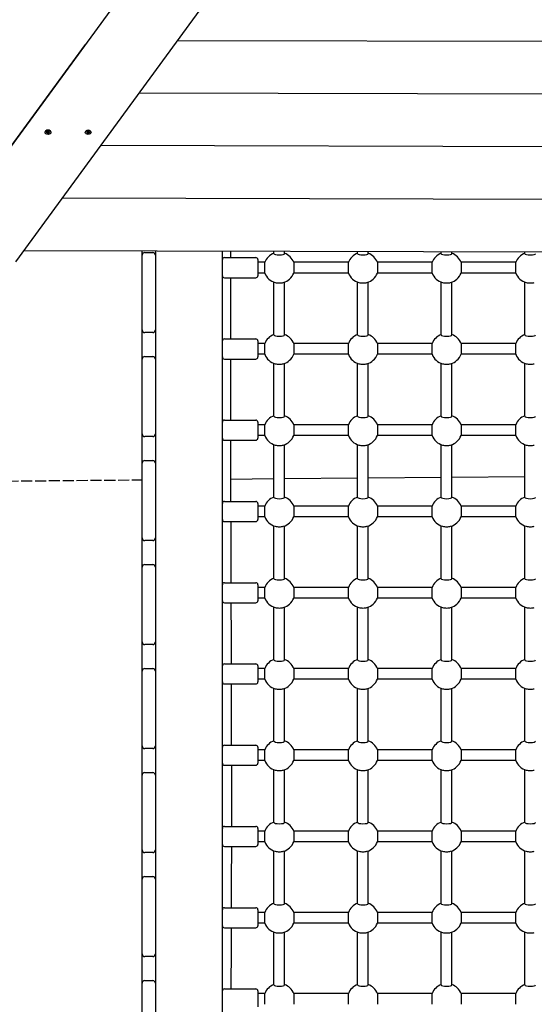
# Model space of a CAD drawing. Units: millimetres. Extents: x -6302 to 6504, y -6422 to 10894.
# Drawn here: x -3453 to -2684, y 1518 to 2990 of the extents above; entities that cross this region are included whole.
import ezdxf

# ---------------------------------------------------------------- set-up
doc = ezdxf.new("R2010")
doc.units = ezdxf.units.MM
doc.header["$LTSCALE"] = 100
doc.linetypes.add('DASHED', pattern=[0.2068, 0.1655, -0.0413])
doc.layers.add('SW_Toestellen', color=2, linetype='Continuous')
doc.layers.add('Valzone_WAS', color=254, linetype='DASHED')

msp = doc.modelspace()

# ---------------------------------------------------------------- linework, layer by layer
at = {"layer": 'SW_Toestellen'}
for p, q in [((-2754.3, 3774.6), (-3592, 2628.4)), ((-2700.5, 3666.4), (-3458.9, 2628.1)), ((-2187, 2956), (-3217.4, 2958.7)), ((-3591.8, 2628.5), (-3354.7, 2953)), ((-2130.1, 2877.2), (-3274.7, 2880.2)), ((-3414.9, 2821.5), (-3414.9, 2822.1)), ((-3412.6, 2824.7), (-3412.7, 2824.6)), ((-3408.4, 2824.7), (-3408.3, 2824.6)), ((-3406, 2821.5), (-3406, 2822.1)), ((-3354.9, 2821.4), (-3354.9, 2821.9)), ((-3352.6, 2824.5), (-3352.7, 2824.5)), ((-3348.4, 2824.5), (-3348.3, 2824.5)), ((-3346, 2821.4), (-3346, 2821.9)), ((-2073.2, 2798.4), (-3332.1, 2801.8)), ((-2016.3, 2719.6), (-3389.4, 2723.3)), ((-1959.4, 2640.8), (-3446.7, 2644.8)), ((-3270, 2638.1), (-3270, 2644.3)), ((-3270, 2526.4), (-3270, 2638.1)), ((-3266, 2642), (-3254, 2642)), ((-3250, 2644.3), (-3250, 2562.2)), ((-3150, -626), (-3150, 2644)), ((-3147, 2634.4), (-3100, 2634.4)), ((-3073, 2640.3), (-3073, 2643.8)), ((-3057, 2640.3), (-3057, 2643.8)), ((-2948, 2640.3), (-2948, 2643.5)), ((-2932, 2640.3), (-2932, 2643.4)), ((-2823, 2640.3), (-2823, 2643.2)), ((-2807, 2640.3), (-2807, 2643.1)), ((-2698, 2640.3), (-2698, 2642.8)), ((-3097, 2631.4), (-3097, 2607.4)), ((-3086.6, 2627.4), (-3097, 2627.4)), ((-3086.6, 2611.4), (-3086.6, 2627.4)), ((-2961.6, 2627.4), (-3043.4, 2627.4)), ((-3043.4, 2627.4), (-3043.4, 2611.4)), ((-2961.6, 2611.4), (-2961.6, 2627.4)), ((-2836.6, 2627.4), (-2918.4, 2627.4)), ((-2918.4, 2627.4), (-2918.4, 2611.4)), ((-2836.6, 2611.4), (-2836.6, 2627.4)), ((-2711.6, 2627.4), (-2793.4, 2627.4)), ((-2793.4, 2627.4), (-2793.4, 2611.4)), ((-2711.6, 2611.4), (-2711.6, 2627.4)), ((-3086.6, 2611.4), (-3097, 2611.4)), ((-2961.6, 2611.4), (-3043.4, 2611.4)), ((-2836.6, 2611.4), (-2918.4, 2611.4)), ((-2711.6, 2611.4), (-2793.4, 2611.4)), ((-3147, 2604.4), (-3100, 2604.4)), ((-3073, 2518.9), (-3073, 2597.8)), ((-3057, 2518.9), (-3057, 2597.8)), ((-2948, 2518.9), (-2948, 2597.8)), ((-2932, 2518.9), (-2932, 2597.8)), ((-2823, 2518.9), (-2823, 2597.8)), ((-2807, 2518.9), (-2807, 2597.8)), ((-2698, 2518.9), (-2698, 2597.8)), ((-3250, 2562.2), (-3250, 2526.4)), ((-3270, 2482.6), (-3270, 2526.4)), ((-3254, 2522.4), (-3266, 2522.4)), ((-3250, 2526.4), (-3250, 2525.5)), ((-3250, 2525.5), (-3250, 2406.8)), ((-3147, 2512.9), (-3100, 2512.9)), ((-3097, 2509.9), (-3097, 2485.9)), ((-3086.6, 2505.9), (-3097, 2505.9)), ((-3086.6, 2489.9), (-3086.6, 2505.9)), ((-2961.6, 2505.9), (-3043.4, 2505.9)), ((-3043.4, 2505.9), (-3043.4, 2489.9)), ((-2961.6, 2489.9), (-2961.6, 2505.9)), ((-2836.6, 2505.9), (-2918.4, 2505.9)), ((-2918.4, 2505.9), (-2918.4, 2489.9)), ((-2836.6, 2489.9), (-2836.6, 2505.9)), ((-2711.6, 2505.9), (-2793.4, 2505.9)), ((-2793.4, 2505.9), (-2793.4, 2489.9)), ((-2711.6, 2489.9), (-2711.6, 2505.9)), ((-3086.6, 2489.9), (-3097, 2489.9)), ((-2961.6, 2489.9), (-3043.4, 2489.9)), ((-2836.6, 2489.9), (-2918.4, 2489.9)), ((-2711.6, 2489.9), (-2793.4, 2489.9)), ((-3270, 2370.9), (-3270, 2482.6)), ((-3266, 2486.6), (-3254, 2486.6)), ((-3147, 2482.9), (-3100, 2482.9)), ((-3073, 2397.4), (-3073, 2476.4)), ((-3057, 2397.4), (-3057, 2476.4)), ((-2948, 2397.4), (-2948, 2476.4)), ((-2932, 2397.4), (-2932, 2476.4)), ((-2823, 2397.4), (-2823, 2476.4)), ((-2807, 2397.4), (-2807, 2476.4)), ((-2698, 2397.4), (-2698, 2476.4)), ((-3250, 2406.8), (-3250, 2370.9)), ((-3147, 2391.5), (-3100, 2391.5)), ((-3097, 2388.5), (-3097, 2364.5)), ((-3086.6, 2384.5), (-3097, 2384.5)), ((-3086.6, 2368.5), (-3086.6, 2384.5)), ((-2961.6, 2384.5), (-3043.4, 2384.5)), ((-3043.4, 2384.5), (-3043.4, 2368.5)), ((-2961.6, 2368.5), (-2961.6, 2384.5)), ((-2836.6, 2384.5), (-2918.4, 2384.5)), ((-2918.4, 2384.5), (-2918.4, 2368.5)), ((-2836.6, 2368.5), (-2836.6, 2384.5)), ((-2711.6, 2384.5), (-2793.4, 2384.5)), ((-2793.4, 2384.5), (-2793.4, 2368.5)), ((-2711.6, 2368.5), (-2711.6, 2384.5)), ((-3270, 2327.2), (-3270, 2370.9)), ((-3250, 2370.9), (-3250, 2370.1)), ((-3250, 2370.1), (-3250, 2251.3)), ((-3254, 2366.9), (-3266, 2366.9)), ((-3147, 2361.5), (-3100, 2361.5)), ((-3086.6, 2368.5), (-3097, 2368.5)), ((-3073, 2276), (-3073, 2354.9)), ((-3057, 2276), (-3057, 2354.9)), ((-2961.6, 2368.5), (-3043.4, 2368.5)), ((-2948, 2276), (-2948, 2354.9)), ((-2932, 2276), (-2932, 2354.9)), ((-2836.6, 2368.5), (-2918.4, 2368.5)), ((-2823, 2276), (-2823, 2354.9)), ((-2807, 2276), (-2807, 2354.9)), ((-2711.6, 2368.5), (-2793.4, 2368.5)), ((-2698, 2276), (-2698, 2354.9)), ((-3270, 2215.5), (-3270, 2327.2)), ((-3266, 2331.2), (-3254, 2331.2)), ((-3137.7, 2303.5), (-3073, 2304.1)), ((-3057, 2304.2), (-2948, 2305.2)), ((-2932, 2305.3), (-2823, 2306.3)), ((-2807, 2306.4), (-2698, 2307.4)), ((-3147, 2270), (-3100, 2270)), ((-3097, 2267), (-3097, 2243)), ((-3086.6, 2263), (-3097, 2263)), ((-3086.6, 2247), (-3086.6, 2263)), ((-2961.6, 2263), (-3043.4, 2263)), ((-3043.4, 2263), (-3043.4, 2247)), ((-2961.6, 2247), (-2961.6, 2263)), ((-2836.6, 2263), (-2918.4, 2263)), ((-2918.4, 2263), (-2918.4, 2247)), ((-2836.6, 2247), (-2836.6, 2263)), ((-2711.6, 2263), (-2793.4, 2263)), ((-2793.4, 2263), (-2793.4, 2247)), ((-2711.6, 2247), (-2711.6, 2263)), ((-3250, 2251.3), (-3250, 2215.5)), ((-3147, 2240), (-3100, 2240)), ((-3086.6, 2247), (-3097, 2247)), ((-2961.6, 2247), (-3043.4, 2247)), ((-2836.6, 2247), (-2918.4, 2247)), ((-2711.6, 2247), (-2793.4, 2247)), ((-3073, 2154.5), (-3073, 2233.5)), ((-3057, 2154.5), (-3057, 2233.5)), ((-2948, 2154.5), (-2948, 2233.5)), ((-2932, 2154.5), (-2932, 2233.5)), ((-2823, 2154.5), (-2823, 2233.5)), ((-2807, 2154.5), (-2807, 2233.5)), ((-2698, 2154.5), (-2698, 2233.5)), ((-3270, 2171.7), (-3270, 2215.5)), ((-3254, 2211.5), (-3266, 2211.5)), ((-3250, 2215.5), (-3250, 2214.6)), ((-3250, 2214.6), (-3250, 2095.9)), ((-3270, 2060), (-3270, 2171.7)), ((-3266, 2175.7), (-3254, 2175.7)), ((-3147, 2148.6), (-3100, 2148.6)), ((-3097, 2145.6), (-3097, 2121.6)), ((-3086.6, 2141.6), (-3097, 2141.6)), ((-3086.6, 2125.6), (-3086.6, 2141.6)), ((-2961.6, 2141.6), (-3043.4, 2141.6)), ((-3043.4, 2141.6), (-3043.4, 2125.6)), ((-2961.6, 2125.6), (-2961.6, 2141.6)), ((-2836.6, 2141.6), (-2918.4, 2141.6)), ((-2918.4, 2141.6), (-2918.4, 2125.6)), ((-2836.6, 2125.6), (-2836.6, 2141.6)), ((-2711.6, 2141.6), (-2793.4, 2141.6)), ((-2793.4, 2141.6), (-2793.4, 2125.6)), ((-2711.6, 2125.6), (-2711.6, 2141.6)), ((-3086.6, 2125.6), (-3097, 2125.6)), ((-2961.6, 2125.6), (-3043.4, 2125.6)), ((-2836.6, 2125.6), (-2918.4, 2125.6)), ((-2711.6, 2125.6), (-2793.4, 2125.6)), ((-3147, 2118.6), (-3100, 2118.6)), ((-3073, 2033.1), (-3073, 2112)), ((-3057, 2033.1), (-3057, 2112)), ((-2948, 2033.1), (-2948, 2112)), ((-2932, 2033.1), (-2932, 2112)), ((-2823, 2033.1), (-2823, 2112)), ((-2807, 2033.1), (-2807, 2112)), ((-2698, 2033.1), (-2698, 2112)), ((-3250, 2095.9), (-3250, 2060)), ((-3270, 2016.3), (-3270, 2060)), ((-3254, 2056), (-3266, 2056)), ((-3250, 2060), (-3250, 2059.2)), ((-3250, 2059.2), (-3250, 1940.4)), ((-3270, 1904.6), (-3270, 2016.3)), ((-3266, 2020.3), (-3254, 2020.3)), ((-3147, 2027.2), (-3100, 2027.2)), ((-3097, 2024.2), (-3097, 2000.2)), ((-3086.6, 2020.2), (-3097, 2020.2)), ((-3086.6, 2004.2), (-3086.6, 2020.2)), ((-2961.6, 2020.2), (-3043.4, 2020.2)), ((-3043.4, 2020.2), (-3043.4, 2004.2)), ((-2961.6, 2004.2), (-2961.6, 2020.2)), ((-2836.6, 2020.2), (-2918.4, 2020.2)), ((-2918.4, 2020.2), (-2918.4, 2004.2)), ((-2836.6, 2004.2), (-2836.6, 2020.2)), ((-2711.6, 2020.2), (-2793.4, 2020.2)), ((-2793.4, 2020.2), (-2793.4, 2004.2)), ((-2711.6, 2004.2), (-2711.6, 2020.2)), ((-3086.6, 2004.2), (-3097, 2004.2)), ((-2961.6, 2004.2), (-3043.4, 2004.2)), ((-2836.6, 2004.2), (-2918.4, 2004.2)), ((-2711.6, 2004.2), (-2793.4, 2004.2)), ((-3147, 1997.2), (-3100, 1997.2)), ((-3073, 1911.7), (-3073, 1990.6)), ((-3057, 1911.7), (-3057, 1990.6)), ((-2948, 1911.7), (-2948, 1990.6)), ((-2932, 1911.7), (-2932, 1990.6)), ((-2823, 1911.7), (-2823, 1990.6)), ((-2807, 1911.7), (-2807, 1990.6)), ((-2698, 1911.7), (-2698, 1990.6)), ((-3250, 1940.4), (-3250, 1904.6)), ((-3270, 1860.8), (-3270, 1904.6)), ((-3254, 1900.6), (-3266, 1900.6)), ((-3250, 1904.6), (-3250, 1903.7)), ((-3250, 1903.7), (-3250, 1785)), ((-3147, 1905.7), (-3100, 1905.7)), ((-3097, 1902.7), (-3097, 1878.7)), ((-3086.6, 1898.7), (-3097, 1898.7)), ((-3086.6, 1882.7), (-3086.6, 1898.7)), ((-2961.6, 1898.7), (-3043.4, 1898.7)), ((-3043.4, 1898.7), (-3043.4, 1882.7)), ((-2961.6, 1882.7), (-2961.6, 1898.7)), ((-2836.6, 1898.7), (-2918.4, 1898.7)), ((-2918.4, 1898.7), (-2918.4, 1882.7)), ((-2836.6, 1882.7), (-2836.6, 1898.7)), ((-2711.6, 1898.7), (-2793.4, 1898.7)), ((-2793.4, 1898.7), (-2793.4, 1882.7)), ((-2711.6, 1882.7), (-2711.6, 1898.7)), ((-3147, 1875.7), (-3100, 1875.7)), ((-3086.6, 1882.7), (-3097, 1882.7)), ((-3073, 1790.2), (-3073, 1869.2)), ((-3057, 1790.2), (-3057, 1869.2)), ((-2961.6, 1882.7), (-3043.4, 1882.7)), ((-2948, 1790.2), (-2948, 1869.2)), ((-2932, 1790.2), (-2932, 1869.2)), ((-2836.6, 1882.7), (-2918.4, 1882.7)), ((-2823, 1790.2), (-2823, 1869.2)), ((-2807, 1790.2), (-2807, 1869.2)), ((-2711.6, 1882.7), (-2793.4, 1882.7)), ((-2698, 1790.2), (-2698, 1869.2)), ((-3270, 1749.2), (-3270, 1860.8)), ((-3266, 1864.8), (-3254, 1864.8)), ((-3250, 1785), (-3250, 1749.2)), ((-3147, 1784.3), (-3100, 1784.3)), ((-3097, 1781.3), (-3097, 1757.3)), ((-3086.6, 1777.3), (-3097, 1777.3)), ((-3086.6, 1761.3), (-3086.6, 1777.3)), ((-2961.6, 1777.3), (-3043.4, 1777.3)), ((-3043.4, 1777.3), (-3043.4, 1761.3)), ((-2961.6, 1761.3), (-2961.6, 1777.3)), ((-2836.6, 1777.3), (-2918.4, 1777.3)), ((-2918.4, 1777.3), (-2918.4, 1761.3)), ((-2836.6, 1761.3), (-2836.6, 1777.3)), ((-2711.6, 1777.3), (-2793.4, 1777.3)), ((-2793.4, 1777.3), (-2793.4, 1761.3)), ((-2711.6, 1761.3), (-2711.6, 1777.3)), ((-3147, 1754.3), (-3100, 1754.3)), ((-3086.6, 1761.3), (-3097, 1761.3)), ((-2961.6, 1761.3), (-3043.4, 1761.3)), ((-2836.6, 1761.3), (-2918.4, 1761.3)), ((-2711.6, 1761.3), (-2793.4, 1761.3)), ((-3270, 1705.4), (-3270, 1749.2)), ((-3254, 1745.2), (-3266, 1745.2)), ((-3250, 1749.2), (-3250, 1748.3)), ((-3250, 1748.3), (-3250, 1629.5)), ((-3073, 1668.8), (-3073, 1747.7)), ((-3057, 1668.8), (-3057, 1747.7)), ((-2948, 1668.8), (-2948, 1747.7)), ((-2932, 1668.8), (-2932, 1747.7)), ((-2823, 1668.8), (-2823, 1747.7)), ((-2807, 1668.8), (-2807, 1747.7)), ((-2698, 1668.8), (-2698, 1747.7)), ((-3266, 1709.4), (-3254, 1709.4)), ((-3270, 1593.7), (-3270, 1705.4)), ((-3147, 1662.8), (-3100, 1662.8)), ((-3097, 1659.8), (-3097, 1635.8)), ((-3086.6, 1655.8), (-3097, 1655.8)), ((-3086.6, 1639.8), (-3086.6, 1655.8)), ((-2961.6, 1655.8), (-3043.4, 1655.8)), ((-3043.4, 1655.8), (-3043.4, 1639.8)), ((-2961.6, 1639.8), (-2961.6, 1655.8)), ((-2836.6, 1655.8), (-2918.4, 1655.8)), ((-2918.4, 1655.8), (-2918.4, 1639.8)), ((-2836.6, 1639.8), (-2836.6, 1655.8)), ((-2711.6, 1655.8), (-2793.4, 1655.8)), ((-2793.4, 1655.8), (-2793.4, 1639.8)), ((-2711.6, 1639.8), (-2711.6, 1655.8)), ((-3086.6, 1639.8), (-3097, 1639.8)), ((-2961.6, 1639.8), (-3043.4, 1639.8)), ((-2836.6, 1639.8), (-2918.4, 1639.8)), ((-2711.6, 1639.8), (-2793.4, 1639.8)), ((-3250, 1629.5), (-3250, 1593.7)), ((-3147, 1632.8), (-3100, 1632.8)), ((-3073, 1547.3), (-3073, 1626.3)), ((-3057, 1547.3), (-3057, 1626.3)), ((-2948, 1547.3), (-2948, 1626.3)), ((-2932, 1547.3), (-2932, 1626.3)), ((-2823, 1547.3), (-2823, 1626.3)), ((-2807, 1547.3), (-2807, 1626.3)), ((-2698, 1547.3), (-2698, 1626.3)), ((-3270, 1549.9), (-3270, 1593.7)), ((-3254, 1589.7), (-3266, 1589.7)), ((-3250, 1593.7), (-3250, 1592.8)), ((-3250, 1592.8), (-3250, 1474.1)), ((-3270, 1438.3), (-3270, 1549.9)), ((-3266, 1553.9), (-3254, 1553.9)), ((-3147, 1541.4), (-3100, 1541.4)), ((-3097, 1538.4), (-3097, 1514.4)), ((-3086.6, 1534.4), (-3097, 1534.4)), ((-3086.6, 1518.4), (-3086.6, 1534.4)), ((-2961.6, 1534.4), (-3043.4, 1534.4)), ((-3043.4, 1534.4), (-3043.4, 1518.4)), ((-2961.6, 1518.4), (-2961.6, 1534.4)), ((-2836.6, 1534.4), (-2918.4, 1534.4)), ((-2918.4, 1534.4), (-2918.4, 1518.4)), ((-2836.6, 1518.4), (-2836.6, 1534.4)), ((-2711.6, 1534.4), (-2793.4, 1534.4)), ((-2793.4, 1534.4), (-2793.4, 1518.4)), ((-2711.6, 1518.4), (-2711.6, 1534.4))]:
    msp.add_line(p, q, dxfattribs=at)
for centre, radius, start, end in [((-3147, 2631.4), 3, 90, 180), ((-3100, 2631.4), 3, 0, 90), ((-3065, 2619.4), 23, 110.3544, 159.6456), ((-3065, 2619.4), 23, 20.3544, 69.6456), ((-2940, 2619.4), 23, 110.3544, 159.6456), ((-2940, 2619.4), 23, 20.3544, 69.6456), ((-2815, 2619.4), 23, 110.3544, 159.6456), ((-2815, 2619.4), 23, 20.3544, 69.6456), ((-2690, 2619.4), 23, 110.3544, 159.6456), ((-3147, 2607.4), 3, 180, 270), ((-3100, 2607.4), 3, 270, 0), ((-3065, 2619.4), 23, 200.3544, 254.8046), ((-3065, 2619.4), 23, 285.1954, 339.6456), ((-2940, 2619.4), 23, 200.3544, 254.8046), ((-2940, 2619.4), 23, 285.1954, 339.6456), ((-2815, 2619.4), 23, 200.3544, 254.8046), ((-2815, 2619.4), 23, 285.1954, 339.6456), ((-2690, 2619.4), 23, 200.3544, 254.8046), ((-3065, 2497.9), 23, 110.3544, 159.6456), ((-3065, 2497.9), 23, 20.3544, 69.6456), ((-2940, 2497.9), 23, 110.3544, 159.6456), ((-2940, 2497.9), 23, 20.3544, 69.6456), ((-2815, 2497.9), 23, 110.3544, 159.6456), ((-2815, 2497.9), 23, 20.3544, 69.6456), ((-2690, 2497.9), 23, 110.3544, 159.6456), ((-3147, 2509.9), 3, 90, 180), ((-3100, 2509.9), 3, 0, 90), ((-3065, 2497.9), 23, 200.3544, 254.8046), ((-3065, 2497.9), 23, 285.1954, 339.6456), ((-2940, 2497.9), 23, 200.3544, 254.8046), ((-2940, 2497.9), 23, 285.1954, 339.6456), ((-2815, 2497.9), 23, 200.3544, 254.8046), ((-2815, 2497.9), 23, 285.1954, 339.6456), ((-2690, 2497.9), 23, 200.3544, 254.8046), ((-3147, 2485.9), 3, 180, 270), ((-3100, 2485.9), 3, 270, 0), ((-3147, 2388.5), 3, 90, 180), ((-3100, 2388.5), 3, 0, 90), ((-3065, 2376.5), 23, 110.3544, 159.6456), ((-3065, 2376.5), 23, 20.3544, 69.6456), ((-2940, 2376.5), 23, 110.3544, 159.6456), ((-2940, 2376.5), 23, 20.3544, 69.6456), ((-2815, 2376.5), 23, 110.3544, 159.6456), ((-2815, 2376.5), 23, 20.3544, 69.6456), ((-2690, 2376.5), 23, 110.3544, 159.6456), ((-3147, 2364.5), 3, 180, 270), ((-3100, 2364.5), 3, 270, 0), ((-3065, 2376.5), 23, 200.3544, 254.8046), ((-3065, 2376.5), 23, 285.1954, 339.6456), ((-2940, 2376.5), 23, 200.3544, 254.8046), ((-2940, 2376.5), 23, 285.1954, 339.6456), ((-2815, 2376.5), 23, 200.3544, 254.8046), ((-2815, 2376.5), 23, 285.1954, 339.6456), ((-2690, 2376.5), 23, 200.3544, 254.8046), ((-3147, 2267), 3, 90, 180), ((-3100, 2267), 3, 0, 90), ((-3065, 2255), 23, 110.3544, 159.6456), ((-3065, 2255), 23, 20.3544, 69.6456), ((-2940, 2255), 23, 110.3544, 159.6456), ((-2940, 2255), 23, 20.3544, 69.6456), ((-2815, 2255), 23, 110.3544, 159.6456), ((-2815, 2255), 23, 20.3544, 69.6456), ((-2690, 2255), 23, 110.3544, 159.6456), ((-3147, 2243), 3, 180, 270), ((-3100, 2243), 3, 270, 0), ((-3065, 2255), 23, 200.3544, 254.8046), ((-3065, 2255), 23, 285.1954, 339.6456), ((-2940, 2255), 23, 200.3544, 254.8046), ((-2940, 2255), 23, 285.1954, 339.6456), ((-2815, 2255), 23, 200.3544, 254.8046), ((-2815, 2255), 23, 285.1954, 339.6456), ((-2690, 2255), 23, 200.3544, 254.8046), ((-3065, 2133.6), 23, 110.3544, 159.6456), ((-3065, 2133.6), 23, 20.3544, 69.6456), ((-2940, 2133.6), 23, 110.3544, 159.6456), ((-2940, 2133.6), 23, 20.3544, 69.6456), ((-2815, 2133.6), 23, 110.3544, 159.6456), ((-2815, 2133.6), 23, 20.3544, 69.6456), ((-2690, 2133.6), 23, 110.3544, 159.6456), ((-3147, 2145.6), 3, 90, 180), ((-3100, 2145.6), 3, 0, 90), ((-3147, 2121.6), 3, 180, 270), ((-3100, 2121.6), 3, 270, 0), ((-3065, 2133.6), 23, 200.3544, 254.8046), ((-3065, 2133.6), 23, 285.1954, 339.6456), ((-2940, 2133.6), 23, 200.3544, 254.8046), ((-2940, 2133.6), 23, 285.1954, 339.6456), ((-2815, 2133.6), 23, 200.3544, 254.8046), ((-2815, 2133.6), 23, 285.1954, 339.6456), ((-2690, 2133.6), 23, 200.3544, 254.8046), ((-3065, 2012.2), 23, 110.3544, 159.6456), ((-3065, 2012.2), 23, 20.3544, 69.6456), ((-2940, 2012.2), 23, 110.3544, 159.6456), ((-2940, 2012.2), 23, 20.3544, 69.6456), ((-2815, 2012.2), 23, 110.3544, 159.6456), ((-2815, 2012.2), 23, 20.3544, 69.6456), ((-2690, 2012.2), 23, 110.3544, 159.6456), ((-3147, 2024.2), 3, 90, 180), ((-3100, 2024.2), 3, 0, 90), ((-3065, 2012.2), 23, 200.3544, 254.8046), ((-3065, 2012.2), 23, 285.1954, 339.6456), ((-2940, 2012.2), 23, 200.3544, 254.8046), ((-2940, 2012.2), 23, 285.1954, 339.6456), ((-2815, 2012.2), 23, 200.3544, 254.8046), ((-2815, 2012.2), 23, 285.1954, 339.6456), ((-2690, 2012.2), 23, 200.3544, 254.8046), ((-3147, 2000.2), 3, 180, 270), ((-3100, 2000.2), 3, 270, 0), ((-3147, 1902.7), 3, 90, 180), ((-3100, 1902.7), 3, 0, 90), ((-3065, 1890.7), 23, 110.3544, 159.6456), ((-3065, 1890.7), 23, 20.3544, 69.6456), ((-2940, 1890.7), 23, 110.3544, 159.6456), ((-2940, 1890.7), 23, 20.3544, 69.6456), ((-2815, 1890.7), 23, 110.3544, 159.6456), ((-2815, 1890.7), 23, 20.3544, 69.6456), ((-2690, 1890.7), 23, 110.3544, 159.6456), ((-3147, 1878.7), 3, 180, 270), ((-3100, 1878.7), 3, 270, 0), ((-3065, 1890.7), 23, 200.3544, 254.8046), ((-3065, 1890.7), 23, 285.1954, 339.6456), ((-2940, 1890.7), 23, 200.3544, 254.8046), ((-2940, 1890.7), 23, 285.1954, 339.6456), ((-2815, 1890.7), 23, 200.3544, 254.8046), ((-2815, 1890.7), 23, 285.1954, 339.6456), ((-2690, 1890.7), 23, 200.3544, 254.8046), ((-3147, 1781.3), 3, 90, 180), ((-3100, 1781.3), 3, 0, 90), ((-3065, 1769.3), 23, 110.3544, 159.6456), ((-3065, 1769.3), 23, 20.3544, 69.6456), ((-2940, 1769.3), 23, 110.3544, 159.6456), ((-2940, 1769.3), 23, 20.3544, 69.6456), ((-2815, 1769.3), 23, 110.3544, 159.6456), ((-2815, 1769.3), 23, 20.3544, 69.6456), ((-2690, 1769.3), 23, 110.3544, 159.6456), ((-3147, 1757.3), 3, 180, 270), ((-3100, 1757.3), 3, 270, 0), ((-3065, 1769.3), 23, 200.3544, 254.8046), ((-3065, 1769.3), 23, 285.1954, 339.6456), ((-2940, 1769.3), 23, 200.3544, 254.8046), ((-2940, 1769.3), 23, 285.1954, 339.6456), ((-2815, 1769.3), 23, 200.3544, 254.8046), ((-2815, 1769.3), 23, 285.1954, 339.6456), ((-2690, 1769.3), 23, 200.3544, 254.8046), ((-3065, 1647.8), 23, 110.3544, 159.6456), ((-3065, 1647.8), 23, 20.3544, 69.6456), ((-2940, 1647.8), 23, 110.3544, 159.6456), ((-2940, 1647.8), 23, 20.3544, 69.6456), ((-2815, 1647.8), 23, 110.3544, 159.6456), ((-2815, 1647.8), 23, 20.3544, 69.6456), ((-2690, 1647.8), 23, 110.3544, 159.6456), ((-3147, 1659.8), 3, 90, 180), ((-3100, 1659.8), 3, 0, 90), ((-3147, 1635.8), 3, 180, 270), ((-3100, 1635.8), 3, 270, 0), ((-3065, 1647.8), 23, 200.3544, 254.8046), ((-3065, 1647.8), 23, 285.1954, 339.6456), ((-2940, 1647.8), 23, 200.3544, 254.8046), ((-2940, 1647.8), 23, 285.1954, 339.6456), ((-2815, 1647.8), 23, 200.3544, 254.8046), ((-2815, 1647.8), 23, 285.1954, 339.6456), ((-2690, 1647.8), 23, 200.3544, 254.8046), ((-3065, 1526.4), 23, 110.3544, 159.6456), ((-3065, 1526.4), 23, 20.3544, 69.6456), ((-2940, 1526.4), 23, 110.3544, 159.6456), ((-2940, 1526.4), 23, 20.3544, 69.6456), ((-2815, 1526.4), 23, 110.3544, 159.6456), ((-2815, 1526.4), 23, 20.3544, 69.6456), ((-2690, 1526.4), 23, 110.3544, 159.6456), ((-3147, 1538.4), 3, 90, 180), ((-3100, 1538.4), 3, 0, 90)]:
    msp.add_arc(centre, radius, start, end, dxfattribs=at)
for centre, major_axis, ratio, start_param, end_param in [((-3410.5, 2822.1), (-4.45, 0.01), 0.655194, 3.141593, 6.283185), ((-3410.5, 2822.3), (4.2, -0.01), 0.655194, 1.049708, 2.091885), ((-3411.7, 2821.8), (-0.712, 0.002), 0.655194, 5.345362, 6.533905), ((-3420.3, 2820.4), (8.2, -0.02), 0.655194, 0.109374, 0.25072), ((-3420.3, 2821.1), (8.2, -0.02), 0.655194, 0.109374, 0.182231), ((-3411.4, 2821), (-0.712, 0.002), 0.655194, 0.109374, 1.297917), ((-3416.9, 2826.5), (8.2, -0.02), 0.655194, 5.345362, 5.486708), ((-3411.4, 2821.8), (-0.712, 0.002), 0.655194, 0.109374, 1.297917), ((-3413.9, 2816.1), (8.2, -0.02), 0.655194, 1.156571, 1.297917), ((-3413.9, 2815.4), (-8.2, 0.02), 0.655194, 4.298164, 4.43951), ((-3410.7, 2822.3), (-0.712, 0.002), 0.655194, 4.298164, 5.486708), ((-3410.3, 2821.5), (0.712, -0.002), 0.655194, 4.298164, 5.486708), ((-3410.3, 2820.7), (0.712, -0.002), 0.655194, 4.298164, 5.486708), ((-3407.1, 2827.7), (8.2, -0.02), 0.655194, 4.298164, 4.43951), ((-3404, 2817.3), (8.2, -0.02), 0.655194, 2.203769, 2.345115), ((-3404, 2816.5), (-8.2, 0.02), 0.655194, 5.345362, 5.486708), ((-3409.5, 2822.1), (0.712, -0.002), 0.655194, 0.109374, 1.297917), ((-3409.3, 2822), (0.712, -0.002), 0.655194, 5.345362, 5.638528), ((-3409.3, 2821.2), (0.712, -0.002), 0.655194, 5.345362, 6.533905), ((-3400.7, 2822.7), (-8.2, 0.02), 0.655194, 0.109374, 0.25072), ((-3350.5, 2821.9), (-4.45, 0.01), 0.655194, 3.141593, 6.283185), ((-3350.5, 2822.1), (4.2, -0.01), 0.655194, 1.049708, 2.091885), ((-3351.7, 2821.6), (-0.712, 0.002), 0.655194, 5.345362, 6.533905), ((-3360.3, 2820.2), (8.2, -0.02), 0.655194, 0.109374, 0.25072), ((-3360.3, 2821), (8.2, -0.02), 0.655194, 0.109374, 0.182231), ((-3351.4, 2820.8), (-0.712, 0.002), 0.655194, 0.109374, 1.297917), ((-3356.9, 2826.4), (8.2, -0.02), 0.655194, 5.345362, 5.486708), ((-3351.4, 2821.6), (-0.712, 0.002), 0.655194, 0.109374, 1.297917), ((-3353.9, 2816), (8.2, -0.02), 0.655194, 1.156571, 1.297917), ((-3353.9, 2815.2), (-8.2, 0.02), 0.655194, 4.298164, 4.43951), ((-3350.7, 2822.2), (-0.712, 0.002), 0.655194, 4.298164, 5.486708), ((-3350.3, 2821.3), (0.712, -0.002), 0.655194, 4.298164, 5.486708), ((-3350.3, 2820.6), (0.712, -0.002), 0.655194, 4.298164, 5.486708), ((-3347.1, 2827.5), (8.2, -0.02), 0.655194, 4.298164, 4.43951), ((-3344, 2817.1), (8.2, -0.02), 0.655194, 2.203769, 2.345115), ((-3344, 2816.4), (-8.2, 0.02), 0.655194, 5.345362, 5.486708), ((-3349.5, 2821.9), (0.712, -0.002), 0.655194, 0.109374, 1.297917), ((-3349.3, 2821.8), (0.712, -0.002), 0.655194, 5.345362, 5.638528), ((-3349.3, 2821.1), (0.712, -0.002), 0.655194, 5.345362, 6.533905), ((-3340.7, 2822.5), (-8.2, 0.02), 0.655194, 0.109374, 0.25072), ((-3266, 2638.1), (-4, 0), 0.997192, 4.712389, 6.283185), ((-3254, 2638.1), (4, 0), 0.997192, 0, 1.570796), ((-3065, 2640.3), (8, 0), 0.236933, 3.141593, 6.283185), ((-2940, 2640.3), (8, 0), 0.236933, 3.141593, 6.283185), ((-2815, 2640.3), (8, 0), 0.236933, 3.141593, 6.283185), ((-2690, 2640.3), (8, 0), 0.236933, 3.141593, 6.283185), ((-3065, 2598.4), (8, 0), 0.236933, 3.858911, 5.565867), ((-2940, 2598.4), (8, 0), 0.236933, 3.858911, 5.565867), ((-2815, 2598.4), (8, 0), 0.236933, 3.858911, 5.565867), ((-2690, 2598.4), (8, 0), 0.236933, 3.858911, 5.565867), ((-3266, 2526.4), (-4, 0), 0.997192, 0, 1.570796), ((-3254, 2526.4), (4, 0), 0.997192, 4.712389, 6.283185), ((-3065, 2518.9), (8, 0), 0.236933, 3.141593, 6.283185), ((-2940, 2518.9), (8, 0), 0.236933, 3.141593, 6.283185), ((-2815, 2518.9), (8, 0), 0.236933, 3.141593, 6.283185), ((-2690, 2518.9), (8, 0), 0.236933, 3.141593, 6.283185), ((-3266, 2482.6), (-4, 0), 0.997192, 4.712389, 6.283185), ((-3254, 2482.6), (4, 0), 0.997192, 0, 1.570796), ((-3065, 2477), (8, 0), 0.236933, 3.858911, 5.565867), ((-2940, 2477), (8, 0), 0.236933, 3.858911, 5.565867), ((-2815, 2477), (8, 0), 0.236933, 3.858911, 5.565867), ((-2690, 2477), (8, 0), 0.236933, 3.858911, 5.565867), ((-3065, 2397.4), (8, 0), 0.236933, 3.141593, 6.283185), ((-2940, 2397.4), (8, 0), 0.236933, 3.141593, 6.283185), ((-2815, 2397.4), (8, 0), 0.236933, 3.141593, 6.283185), ((-2690, 2397.4), (8, 0), 0.236933, 3.141593, 6.283185), ((-3266, 2370.9), (-4, 0), 0.997192, 0, 1.570796), ((-3254, 2370.9), (4, 0), 0.997192, 4.712389, 6.283185), ((-3065, 2355.5), (8, 0), 0.236933, 3.858911, 5.565867), ((-2940, 2355.5), (8, 0), 0.236933, 3.858911, 5.565867), ((-2815, 2355.5), (8, 0), 0.236933, 3.858911, 5.565867), ((-2690, 2355.5), (8, 0), 0.236933, 3.858911, 5.565867), ((-3266, 2327.2), (-4, 0), 0.997192, 4.712389, 6.283185), ((-3254, 2327.2), (4, 0), 0.997192, 0, 1.570796), ((-3065, 2276), (8, 0), 0.236933, 3.141593, 6.283185), ((-2940, 2276), (8, 0), 0.236933, 3.141593, 6.283185), ((-2815, 2276), (8, 0), 0.236933, 3.141593, 6.283185), ((-2690, 2276), (8, 0), 0.236933, 3.141593, 6.283185), ((-3065, 2234.1), (8, 0), 0.236933, 3.858911, 5.565867), ((-2940, 2234.1), (8, 0), 0.236933, 3.858911, 5.565867), ((-2815, 2234.1), (8, 0), 0.236933, 3.858911, 5.565867), ((-2690, 2234.1), (8, 0), 0.236933, 3.858911, 5.565867), ((-3266, 2215.5), (-4, 0), 0.997192, 0, 1.570796), ((-3254, 2215.5), (4, 0), 0.997192, 4.712389, 6.283185), ((-3266, 2171.7), (-4, 0), 0.997192, 4.712389, 6.283185), ((-3254, 2171.7), (4, 0), 0.997192, 0, 1.570796), ((-3065, 2154.5), (8, 0), 0.236933, 3.141593, 6.283185), ((-2940, 2154.5), (8, 0), 0.236933, 3.141593, 6.283185), ((-2815, 2154.5), (8, 0), 0.236933, 3.141593, 6.283185), ((-2690, 2154.5), (8, 0), 0.236933, 3.141593, 6.283185), ((-3065, 2112.6), (8, 0), 0.236933, 3.858911, 5.565867), ((-2940, 2112.6), (8, 0), 0.236933, 3.858911, 5.565867), ((-2815, 2112.6), (8, 0), 0.236933, 3.858911, 5.565867), ((-2690, 2112.6), (8, 0), 0.236933, 3.858911, 5.565867), ((-3266, 2060), (-4, 0), 0.997192, 0, 1.570796), ((-3254, 2060), (4, 0), 0.997192, 4.712389, 6.283185), ((-3065, 2033.1), (8, 0), 0.236933, 3.141593, 6.283185), ((-2940, 2033.1), (8, 0), 0.236933, 3.141593, 6.283185), ((-2815, 2033.1), (8, 0), 0.236933, 3.141593, 6.283185), ((-2690, 2033.1), (8, 0), 0.236933, 3.141593, 6.283185), ((-3266, 2016.3), (-4, 0), 0.997192, 4.712389, 6.283185), ((-3254, 2016.3), (4, 0), 0.997192, 0, 1.570796), ((-3065, 1991.2), (8, 0), 0.236933, 3.858911, 5.565867), ((-2940, 1991.2), (8, 0), 0.236933, 3.858911, 5.565867), ((-2815, 1991.2), (8, 0), 0.236933, 3.858911, 5.565867), ((-2690, 1991.2), (8, 0), 0.236933, 3.858911, 5.565867), ((-3266, 1904.6), (-4, 0), 0.997192, 0, 1.570796), ((-3254, 1904.6), (4, 0), 0.997192, 4.712389, 6.283185), ((-3065, 1911.7), (8, 0), 0.236933, 3.141593, 6.283185), ((-2940, 1911.7), (8, 0), 0.236933, 3.141593, 6.283185), ((-2815, 1911.7), (8, 0), 0.236933, 3.141593, 6.283185), ((-2690, 1911.7), (8, 0), 0.236933, 3.141593, 6.283185), ((-3266, 1860.8), (-4, 0), 0.997192, 4.712389, 6.283185), ((-3254, 1860.8), (4, 0), 0.997192, 0, 1.570796), ((-3065, 1869.8), (8, 0), 0.236933, 3.858911, 5.565867), ((-2940, 1869.8), (8, 0), 0.236933, 3.858911, 5.565867), ((-2815, 1869.8), (8, 0), 0.236933, 3.858911, 5.565867), ((-2690, 1869.8), (8, 0), 0.236933, 3.858911, 5.565867), ((-3065, 1790.2), (8, 0), 0.236933, 3.141593, 6.283185), ((-2940, 1790.2), (8, 0), 0.236933, 3.141593, 6.283185), ((-2815, 1790.2), (8, 0), 0.236933, 3.141593, 6.283185), ((-2690, 1790.2), (8, 0), 0.236933, 3.141593, 6.283185), ((-3266, 1749.2), (-4, 0), 0.997192, 0, 1.570796), ((-3254, 1749.2), (4, 0), 0.997192, 4.712389, 6.283185), ((-3065, 1748.3), (8, 0), 0.236933, 3.858911, 5.565867), ((-2940, 1748.3), (8, 0), 0.236933, 3.858911, 5.565867), ((-2815, 1748.3), (8, 0), 0.236933, 3.858911, 5.565867), ((-2690, 1748.3), (8, 0), 0.236933, 3.858911, 5.565867), ((-3266, 1705.4), (-4, 0), 0.997192, 4.712389, 6.283185), ((-3254, 1705.4), (4, 0), 0.997192, 0, 1.570796), ((-3065, 1668.8), (8, 0), 0.236933, 3.141593, 6.283185), ((-2940, 1668.8), (8, 0), 0.236933, 3.141593, 6.283185), ((-2815, 1668.8), (8, 0), 0.236933, 3.141593, 6.283185), ((-2690, 1668.8), (8, 0), 0.236933, 3.141593, 6.283185), ((-3065, 1626.9), (8, 0), 0.236933, 3.858911, 5.565867), ((-2940, 1626.9), (8, 0), 0.236933, 3.858911, 5.565867), ((-2815, 1626.9), (8, 0), 0.236933, 3.858911, 5.565867), ((-2690, 1626.9), (8, 0), 0.236933, 3.858911, 5.565867), ((-3266, 1593.7), (-4, 0), 0.997192, 0, 1.570796), ((-3254, 1593.7), (4, 0), 0.997192, 4.712389, 6.283185), ((-3266, 1549.9), (-4, 0), 0.997192, 4.712389, 6.283185), ((-3254, 1549.9), (4, 0), 0.997192, 0, 1.570796), ((-3065, 1547.3), (8, 0), 0.236933, 3.141593, 6.283185), ((-2940, 1547.3), (8, 0), 0.236933, 3.141593, 6.283185), ((-2815, 1547.3), (8, 0), 0.236933, 3.141593, 6.283185), ((-2690, 1547.3), (8, 0), 0.236933, 3.141593, 6.283185)]:
    msp.add_ellipse(centre, major_axis=major_axis, ratio=ratio, start_param=start_param, end_param=end_param, dxfattribs=at)
for centre in [(-3410.5, 2821.5), (-3350.5, 2821.4)]:
    msp.add_ellipse(centre, major_axis=(4.45, -0.01), ratio=0.655194, dxfattribs=at)
for points, knots in [([(-3137.9, 2644), (-3137.9, 2642.5), (-3137.9, 2640.9), (-3137.9, 2637.7), (-3137.9, 2636), (-3137.9, 2634.4)], [39.5251274, 39.5251274, 39.5251274, 39.5251274, 40.0008623, 40.0008623, 40.5187714, 40.5187714, 40.5187714, 40.5187714]), ([(-3136.6, 1875.7), (-3136.6, 1859.5), (-3136.6, 1843.4), (-3136.6, 1812.9), (-3136.6, 1798.6), (-3136.6, 1784.3)], [118.530585, 118.530585, 118.530585, 118.530585, 123.519026, 123.519026, 127.928523, 127.928523, 127.928523, 127.928523])]:
    msp.add_open_spline(points, degree=3, knots=knots, dxfattribs=at)
for points in [[(-3138, 2604.4), (-3138, 2573.9), (-3138, 2543.4), (-3138, 2512.9)], [(-3138, 2482.9), (-3138, 2452.5), (-3138, 2422), (-3137.9, 2391.5)], [(-3137.9, 2361.5), (-3137.8, 2331), (-3137.7, 2300.5), (-3137.7, 2270)], [(-3137.6, 2240), (-3137.5, 2209.6), (-3137.4, 2179.1), (-3137.3, 2148.6)], [(-3137.2, 2118.6), (-3137.1, 2088.1), (-3137, 2057.6), (-3137, 2027.2)], [(-3136.9, 1997.2), (-3136.8, 1966.7), (-3136.7, 1936.2), (-3136.7, 1905.7)], [(-3136.6, 1754.3), (-3136.6, 1723.8), (-3136.7, 1693.3), (-3136.8, 1662.8)], [(-3136.9, 1632.8), (-3137, 1602.3), (-3137.1, 1571.8), (-3137.3, 1541.4)]]:
    msp.add_open_spline(points, degree=3, dxfattribs=at)
at = {"layer": 'Valzone_WAS'}
msp.add_line((-3574.6, 2299.6), (-3270, 2302.3), dxfattribs=at)

doc.saveas('drawing.dxf')
